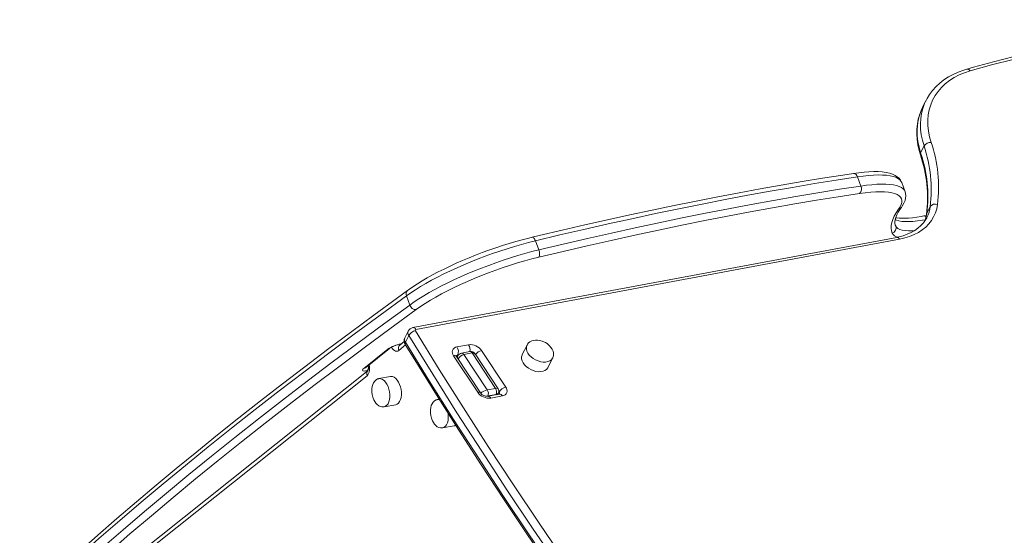
# Model space of a CAD drawing. Units: millimetres. Extents: x -7415 to 3457, y -3668 to 2500.
# Drawn here: x -3359 to -2674, y -1205 to -847 of the extents above; entities that cross this region are included whole.
import ezdxf

# ---------------------------------------------------------------- set-up
doc = ezdxf.new("R2010")
doc.units = ezdxf.units.MM

msp = doc.modelspace()

# ---------------------------------------------------------------- linework, layer by layer
at = {"color": 7, "linetype": 'Continuous', "lineweight": 15}
for p, q in [((-2728.89, -902.92), (-2731.23, -907.62)), ((-2729.09, -903.34), (-2728.89, -902.92)), ((-2731.23, -907.62), (-2731.46, -908.07)), ((-2730.23, -934.47), (-2732.58, -939.16)), ((-2776.51, -955.95), (-2774.16, -962.34)), ((-2743.41, -966.28), (-2745.76, -959.9)), ((-2725.9, -976.66), (-2728.25, -981.36)), ((-2728.59, -982.84), (-2730.39, -983.17)), ((-2728.35, -984.44), (-2728.2, -984.15)), ((-2749.24, -998.04), (-3085.68, -1060.84)), ((-2747.17, -999.29), (-3083.6, -1062.09)), ((-3000.52, -1000.43), (-2998.17, -1006.81)), ((-3090.16, -1038.76), (-3087.81, -1045.14)), ((-3088.94, -1063.27), (-3091.29, -1067.96)), ((-3088.52, -1066.26), (-3090.87, -1070.96)), ((-3091.71, -1070.58), (-3094.76, -1073.01)), ((-3094.72, -1072.43), (-3093.83, -1072.27)), ((-3055.05, -1074.3), (-3046.94, -1072.78)), ((-3006.32, -1072.95), (-3009.68, -1079.66)), ((-3119.91, -1089.26), (-3103.14, -1075.88)), ((-3118.76, -1088.74), (-3101.99, -1075.36)), ((-3040.6, -1105.85), (-3057.38, -1080.44)), ((-3038.61, -1106.33), (-3055.38, -1080.92)), ((-3054.43, -1080.63), (-3054.92, -1081.61)), ((-3046.12, -1077.52), (-3051.8, -1078.58)), ((-3050.24, -1079.51), (-3044.56, -1078.45)), ((-3050.24, -1079.51), (-3033.95, -1104.2)), ((-3028.27, -1103.14), (-3044.56, -1078.45)), ((-3026.44, -1103.36), (-3042.4, -1079.19)), ((-3037.91, -1076.8), (-3021.14, -1102.21)), ((-2991.79, -1088.61), (-2988.43, -1081.9)), ((-2988.49, -1082.01), (-2988.43, -1081.9)), ((-3117.55, -1094.32), (-3277.6, -1221.94)), ((-3116.8, -1090.59), (-3276.85, -1218.21)), ((-3101.32, -1094.85), (-3109.43, -1096.36)), ((-3109.54, -1096.39), (-3109.43, -1096.36)), ((-3033.95, -1104.2), (-3028.27, -1103.14)), ((-3025.54, -1107.11), (-3033.65, -1108.62)), ((-3033.52, -1108.39), (-3027.84, -1107.33)), ((-3023.46, -1108.35), (-3031.57, -1109.87)), ((-3026.74, -1107.33), (-3026.26, -1106.38)), ((-3025.54, -1107.11), (-3025.58, -1107.12)), ((-3105.76, -1116.02), (-3097.65, -1114.51)), ((-3068.82, -1111), (-3068.71, -1110.98)), ((-3067.33, -1110.72), (-3068.71, -1110.98)), ((-3065.04, -1130.64), (-3056.93, -1129.12))]:
    msp.add_line(p, q, dxfattribs=at)
at = {"color": 8, "linetype": 'Continuous', "lineweight": 15}
for p, q in [((-2750.19, -989.41), (-2749.92, -990.14)), ((-2750.09, -989.73), (-2749.92, -990.14)), ((-3090.73, -1072.93), (-3095.51, -1076.75)), ((-3094.11, -1072.15), (-3093.54, -1072.04)), ((-3055.16, -1081.25), (-3054.48, -1079.88)), ((-3053.81, -1079.76), (-3054.48, -1079.88)), ((-3117.02, -1090.77), (-3117.59, -1090.87)), ((-3033.52, -1108.39), (-3033.63, -1108.62)), ((-3027.96, -1107.56), (-3027.84, -1107.33)), ((-3026.63, -1107.31), (-3025.72, -1105.5)), ((-3025.72, -1105.5), (-3025.98, -1105.12))]:
    msp.add_line(p, q, dxfattribs=at)
at = {"color": 7, "linetype": 'Continuous', "lineweight": 15, "flags": 128}
for points in [[(-2476.42, -846.6), (-2484.86, -846.95), (-2500.8, -847.78), (-2516.63, -848.84), (-2532.33, -850.14), (-2547.92, -851.67), (-2563.37, -853.44), (-2578.69, -855.43), (-2593.87, -857.66), (-2608.91, -860.12), (-2623.8, -862.82), (-2638.54, -865.74), (-2653.12, -868.89), (-2667.55, -872.27), (-2681.81, -875.87), (-2695.9, -879.71), (-2700.55, -881.03)], [(-2474.93, -847.92), (-2491.85, -848.67), (-2508.63, -849.69), (-2525.28, -850.97), (-2541.79, -852.51), (-2558.16, -854.31), (-2574.38, -856.38), (-2590.44, -858.7), (-2606.35, -861.29), (-2622.08, -864.13), (-2637.65, -867.23), (-2653.04, -870.59), (-2668.25, -874.2), (-2683.27, -878.07), (-2698.1, -882.19)], [(-2700.55, -881.03), (-2702.63, -881.67), (-2706.37, -883.05), (-2709.93, -884.65), (-2713.27, -886.48), (-2716.38, -888.51), (-2719.26, -890.75), (-2721.88, -893.18), (-2724.24, -895.79), (-2726.32, -898.57), (-2728.13, -901.5), (-2729.07, -903.38)], [(-2698.1, -882.19), (-2702.07, -883.5), (-2705.82, -885.07), (-2709.32, -886.9), (-2712.55, -888.96), (-2715.5, -891.27), (-2718.16, -893.79), (-2720.5, -896.52), (-2722.53, -899.45), (-2724.23, -902.57), (-2725.59, -905.84), (-2726.6, -909.27), (-2727.26, -912.83), (-2727.56, -916.51), (-2727.52, -920.28), (-2727.11, -924.14), (-2726.35, -928.05), (-2725.25, -932)], [(-2731.44, -908.12), (-2732.01, -909.27), (-2733.25, -912.47), (-2734.2, -915.8), (-2734.85, -919.23), (-2735.21, -922.75), (-2735.26, -926.36), (-2735.02, -930.03), (-2734.48, -933.76), (-2733.64, -937.54), (-2732.74, -940.6)], [(-2779.32, -953.58), (-2786.67, -954.7), (-2800.78, -956.92), (-2815.05, -959.26), (-2829.48, -961.73), (-2844.08, -964.32), (-2858.82, -967.03), (-2873.72, -969.86), (-2888.77, -972.81), (-2903.95, -975.88), (-2919.28, -979.07), (-2934.73, -982.37), (-2950.31, -985.79), (-2966.02, -989.33), (-2981.84, -992.98), (-2997.78, -996.74), (-3002.83, -997.95)], [(-2776.51, -955.95), (-2791.4, -958.25), (-2806.48, -960.68), (-2821.74, -963.25), (-2837.19, -965.96), (-2852.82, -968.8), (-2868.61, -971.79), (-2884.58, -974.91), (-2900.7, -978.16), (-2916.98, -981.54), (-2933.41, -985.06), (-2949.99, -988.71), (-2966.7, -992.49), (-2983.55, -996.4), (-3000.52, -1000.43)], [(-2745.77, -959.93), (-2745.86, -959.63), (-2746.61, -958.2), (-2747.61, -956.95), (-2748.83, -955.86), (-2750.29, -954.91), (-2752.04, -954.09), (-2754.13, -953.41), (-2756.54, -952.88), (-2759.23, -952.52), (-2762.12, -952.33), (-2765.21, -952.3), (-2768.49, -952.42), (-2771.95, -952.68), (-2775.58, -953.07), (-2779.32, -953.58)], [(-2998.17, -1006.81), (-2981.2, -1002.78), (-2964.35, -998.87), (-2947.64, -995.09), (-2931.06, -991.44), (-2914.63, -987.93), (-2898.35, -984.54), (-2882.23, -981.29), (-2866.26, -978.17), (-2850.47, -975.19), (-2834.84, -972.34), (-2819.39, -969.63), (-2804.13, -967.06), (-2789.05, -964.63), (-2774.16, -962.34)], [(-2775.04, -967.56), (-2789.87, -969.84), (-2804.89, -972.27), (-2820.1, -974.83), (-2835.49, -977.53), (-2851.05, -980.36), (-2866.79, -983.33), (-2882.69, -986.44), (-2898.76, -989.68), (-2914.97, -993.05), (-2931.34, -996.56), (-2947.86, -1000.19), (-2964.51, -1003.96), (-2981.29, -1007.85), (-2998.2, -1011.87)], [(-2747.89, -978.55), (-2746.78, -976.85), (-2746.02, -975.25), (-2745.62, -973.77), (-2745.57, -972.4), (-2745.88, -971.16), (-2746.54, -970.05), (-2747.55, -969.08), (-2748.91, -968.24), (-2750.6, -967.56), (-2752.63, -967.02), (-2754.98, -966.63), (-2757.63, -966.4), (-2760.59, -966.33), (-2763.82, -966.4), (-2767.32, -966.64), (-2771.06, -967.02), (-2775.04, -967.56)], [(-2746, -977.26), (-2745.31, -976.26), (-2744.15, -974.23), (-2743.42, -972.44), (-2743.01, -970.76), (-2742.89, -969.15), (-2743.04, -967.6), (-2743.42, -966.33)], [(-2752.33, -995.18), (-2752.88, -993.47), (-2753.11, -991.65), (-2753.03, -989.72), (-2752.63, -987.68), (-2751.91, -985.54), (-2750.88, -983.3), (-2749.54, -980.97), (-2747.89, -978.55)], [(-2750.09, -989.71), (-2750.18, -989.46), (-2750.43, -988.29), (-2750.45, -987.08), (-2750.27, -985.77), (-2749.84, -984.18), (-2749.16, -982.48), (-2748.21, -980.64), (-2747, -978.68), (-2746, -977.26)], [(-2720.81, -975.21), (-2721.39, -978.19), (-2722.3, -981.04), (-2723.53, -983.75), (-2725.07, -986.29), (-2726.92, -988.66), (-2729.06, -990.85), (-2731.47, -992.82), (-2734.16, -994.59), (-2737.08, -996.12), (-2740.24, -997.42), (-2743.61, -998.48), (-2747.17, -999.29)], [(-2730.39, -983.17), (-2732.13, -983.49), (-2735.29, -983.99), (-2738.24, -984.36), (-2740.97, -984.61), (-2743.45, -984.75), (-2745.67, -984.76), (-2747.61, -984.67), (-2749.23, -984.49), (-2749.89, -984.36)], [(-2728.36, -984.39), (-2729.12, -985.8), (-2730.62, -987.93), (-2732.39, -989.9), (-2734.42, -991.7), (-2736.69, -993.31), (-2739.18, -994.72), (-2741.88, -995.94), (-2744.77, -996.95), (-2747.85, -997.76), (-2749.24, -998.04)], [(-3002.83, -997.95), (-3005.14, -998.52), (-3009.62, -999.69), (-3014.17, -1000.96), (-3018.78, -1002.33), (-3023.43, -1003.79), (-3028.1, -1005.34), (-3032.77, -1006.97), (-3037.43, -1008.68), (-3042.05, -1010.46), (-3046.62, -1012.29), (-3051.12, -1014.18), (-3055.53, -1016.12), (-3059.84, -1018.1), (-3064.02, -1020.11), (-3068.07, -1022.14), (-3071.96, -1024.19), (-3075.69, -1026.25), (-3079.23, -1028.32), (-3082.58, -1030.38), (-3085.72, -1032.43), (-3088.64, -1034.47), (-3089.42, -1035.04)], [(-3000.52, -1000.43), (-3005.3, -1001.63), (-3010.18, -1002.95), (-3015.14, -1004.39), (-3020.16, -1005.93), (-3025.21, -1007.58), (-3030.27, -1009.32), (-3035.32, -1011.15), (-3040.34, -1013.06), (-3045.31, -1015.04), (-3050.19, -1017.08), (-3054.98, -1019.17), (-3059.64, -1021.31), (-3064.15, -1023.48), (-3068.51, -1025.67), (-3072.68, -1027.88), (-3076.65, -1030.09), (-3080.4, -1032.29), (-3083.91, -1034.47), (-3087.17, -1036.63), (-3090.16, -1038.76)], [(-3087.81, -1045.14), (-3084.82, -1043.02), (-3081.56, -1040.86), (-3078.05, -1038.67), (-3074.3, -1036.47), (-3070.33, -1034.26), (-3066.16, -1032.05), (-3061.81, -1029.86), (-3057.29, -1027.69), (-3052.63, -1025.56), (-3047.84, -1023.46), (-3042.96, -1021.42), (-3038, -1019.44), (-3032.98, -1017.53), (-3027.92, -1015.7), (-3022.86, -1013.96), (-3017.81, -1012.31), (-3012.79, -1010.77), (-3007.83, -1009.33), (-3002.95, -1008.01), (-2998.17, -1006.81)], [(-2998.2, -1011.87), (-3002.98, -1013.07), (-3007.87, -1014.4), (-3012.84, -1015.85), (-3017.87, -1017.42), (-3022.92, -1019.09), (-3027.99, -1020.86), (-3033.03, -1022.72), (-3038.04, -1024.66), (-3042.97, -1026.67), (-3047.81, -1028.73), (-3052.53, -1030.85), (-3057.1, -1033.01), (-3061.52, -1035.2), (-3065.74, -1037.4), (-3069.76, -1039.61), (-3073.55, -1041.82), (-3077.09, -1044.01), (-3080.37, -1046.17), (-3083.37, -1048.29)], [(-3090.16, -1038.76), (-3108.45, -1052.08), (-3126.44, -1065.35), (-3144.13, -1078.57), (-3161.52, -1091.74), (-3178.61, -1104.86), (-3195.39, -1117.92), (-3211.86, -1130.92), (-3228.02, -1143.87), (-3243.87, -1156.76), (-3259.4, -1169.59), (-3274.62, -1182.36), (-3289.51, -1195.06), (-3304.09, -1207.69), (-3318.34, -1220.26), (-3332.27, -1232.76), (-3345.87, -1245.19), (-3359.15, -1257.54)], [(-3089.41, -1035.03), (-3096.31, -1040.03), (-3112.83, -1052.11), (-3129.11, -1064.16), (-3145.14, -1076.16), (-3160.92, -1088.12), (-3176.45, -1100.03), (-3191.73, -1111.9), (-3206.75, -1123.73), (-3221.52, -1135.51), (-3236.04, -1147.25), (-3250.29, -1158.93), (-3264.29, -1170.56), (-3278.02, -1182.15), (-3291.5, -1193.68), (-3304.7, -1205.15), (-3317.65, -1216.58), (-3330.32, -1227.94), (-3342.73, -1239.25), (-3354.87, -1250.5), (-3358.44, -1253.85)], [(-3356.8, -1263.92), (-3343.52, -1251.57), (-3329.92, -1239.14), (-3315.99, -1226.64), (-3301.74, -1214.07), (-3287.16, -1201.44), (-3272.27, -1188.74), (-3257.05, -1175.97), (-3241.52, -1163.14), (-3225.67, -1150.26), (-3209.51, -1137.31), (-3193.04, -1124.3), (-3176.26, -1111.24), (-3159.17, -1098.12), (-3141.78, -1084.95), (-3124.09, -1071.73), (-3106.1, -1058.46), (-3087.81, -1045.14)], [(-3083.37, -1048.29), (-3101.64, -1061.59), (-3119.61, -1074.85), (-3137.28, -1088.05), (-3154.65, -1101.21), (-3171.71, -1114.31), (-3188.47, -1127.35), (-3204.92, -1140.34), (-3221.06, -1153.27), (-3236.89, -1166.15), (-3252.4, -1178.96), (-3267.59, -1191.71), (-3282.47, -1204.39), (-3297.03, -1217.01), (-3311.26, -1229.56), (-3325.17, -1242.04), (-3338.76, -1254.46), (-3352.02, -1266.79)], [(-2848.75, -1411.55), (-2869, -1385.42), (-2888.96, -1359.2), (-2908.63, -1332.9), (-2927.99, -1306.53), (-2947.06, -1280.09), (-2965.82, -1253.57), (-2984.28, -1226.99), (-3002.43, -1200.35), (-3020.27, -1173.64), (-3037.81, -1146.88), (-3055.03, -1120.06), (-3071.93, -1093.18), (-3088.52, -1066.26)], [(-3083.6, -1062.09), (-3083.76, -1062.14), (-3083.88, -1062.21), (-3083.98, -1062.31), (-3084.04, -1062.43), (-3084.07, -1062.56), (-3084.05, -1062.71), (-3084, -1062.86), (-3083.91, -1063.01)], [(-3083.91, -1063.01), (-3067.34, -1089.91), (-3050.45, -1116.76), (-3033.24, -1143.55), (-3015.73, -1170.29), (-2997.9, -1196.98), (-2979.77, -1223.6), (-2961.33, -1250.15), (-2942.58, -1276.64), (-2923.53, -1303.06), (-2904.18, -1329.41), (-2884.54, -1355.69), (-2864.6, -1381.88), (-2844.36, -1407.99)], [(-3090.96, -1072.53), (-3090.99, -1072.51), (-3091.13, -1071.82), (-3090.87, -1070.96)], [(-3090.97, -1072.54), (-3084.42, -1083.25), (-3069.25, -1107.69), (-3053.81, -1132.09), (-3038.12, -1156.44), (-3022.18, -1180.75), (-3005.97, -1205.01), (-2989.52, -1229.22), (-2972.81, -1253.37), (-2955.84, -1277.47), (-2938.63, -1301.52), (-2921.17, -1325.5), (-2903.46, -1349.43), (-2885.51, -1373.29), (-2867.31, -1397.08), (-2851.2, -1417.84)], [(-3090.87, -1070.96), (-3074.28, -1097.88), (-3057.37, -1124.75), (-3040.15, -1151.57), (-3022.62, -1178.34), (-3004.78, -1205.04), (-2986.63, -1231.69), (-2968.17, -1258.27), (-2949.41, -1284.78), (-2930.34, -1311.23), (-2910.98, -1337.6), (-2891.31, -1363.9), (-2871.35, -1390.11), (-2851.1, -1416.25)], [(-2994.13, -1070.93), (-2995.88, -1070.2), (-2996.61, -1069.98), (-2997.84, -1069.71), (-2999.11, -1069.56), (-3000.46, -1069.56), (-3001.8, -1069.74), (-3003.08, -1070.12), (-3004.25, -1070.71), (-3005.25, -1071.5), (-3006.05, -1072.47), (-3006.3, -1073)], [(-2988.53, -1082.01), (-2988.15, -1081.22), (-2987.88, -1079.92), (-2987.93, -1078.49), (-2988.25, -1077.16), (-2988.84, -1075.84), (-2989.65, -1074.58), (-2990.64, -1073.44), (-2991.57, -1072.59), (-2992.4, -1071.96), (-2993.49, -1071.27), (-2994.13, -1070.93)], [(-3009.68, -1079.66), (-3009.8, -1079.92), (-3010.12, -1081.16), (-3010.1, -1082.49), (-3009.74, -1083.89), (-3009.06, -1085.3), (-3008.08, -1086.67), (-3006.83, -1087.94), (-3005.36, -1089.07), (-3003.72, -1090.03), (-3001.98, -1090.78), (-3000.19, -1091.28), (-2998.42, -1091.53), (-2996.73, -1091.5), (-2995.19, -1091.22), (-2993.85, -1090.67), (-2992.76, -1089.89), (-2991.95, -1088.9), (-2991.79, -1088.61)], [(-3118.84, -1088.8), (-3118.81, -1088.78), (-3118.76, -1088.74)], [(-3117.59, -1090.87), (-3118.63, -1091.03), (-3119.51, -1091.07), (-3120.18, -1091.01), (-3120.62, -1090.84), (-3120.82, -1090.56), (-3120.76, -1090.2), (-3120.46, -1089.76), (-3119.91, -1089.26)], [(-3101.32, -1094.85), (-3100.87, -1094.8), (-3099.77, -1094.93), (-3098.65, -1095.42), (-3097.57, -1096.24), (-3096.56, -1097.36), (-3095.66, -1098.75), (-3094.89, -1100.36), (-3094.29, -1102.12), (-3093.87, -1103.97), (-3093.66, -1105.85), (-3093.66, -1107.69), (-3093.87, -1109.42), (-3094.29, -1110.97), (-3094.89, -1112.3), (-3095.66, -1113.35), (-3096.56, -1114.09), (-3097.57, -1114.49), (-3097.65, -1114.51)], [(-3109.58, -1096.43), (-3110.24, -1096.6), (-3111.3, -1097.19), (-3112.27, -1098.12), (-3113.01, -1099.2), (-3113.6, -1100.49), (-3114.01, -1101.93), (-3114.23, -1103.42), (-3114.29, -1104.58), (-3114.25, -1105.68), (-3114.03, -1107.39)], [(-3114.03, -1107.39), (-3113.56, -1109.25), (-3113.3, -1109.99), (-3112.79, -1111.16), (-3112.16, -1112.3), (-3111.38, -1113.39), (-3110.47, -1114.36), (-3109.46, -1115.16), (-3108.36, -1115.74), (-3107.23, -1116.05), (-3106.08, -1116.07), (-3105.82, -1116.01)], [(-3025.25, -1107.02), (-3025.25, -1107.02), (-3025.37, -1107.07), (-3025.54, -1107.11)], [(-3068.85, -1111.05), (-3069.51, -1111.21), (-3070.57, -1111.81), (-3071.54, -1112.73), (-3072.29, -1113.81), (-3072.87, -1115.1), (-3073.28, -1116.55), (-3073.51, -1118.03), (-3073.56, -1119.2), (-3073.52, -1120.3), (-3073.3, -1122.01)], [(-3073.3, -1122.01), (-3072.83, -1123.87), (-3072.58, -1124.6), (-3072.07, -1125.77), (-3071.43, -1126.91), (-3070.65, -1128), (-3069.75, -1128.98), (-3068.73, -1129.78), (-3067.64, -1130.35), (-3066.5, -1130.66), (-3065.36, -1130.69), (-3065.1, -1130.62)], [(-3055.95, -1128.78), (-3056.85, -1129.11), (-3056.93, -1129.12)]]:
    msp.add_lwpolyline(points, dxfattribs=at)
at = {"color": 8, "linetype": 'Continuous', "lineweight": 15, "flags": 128}
for points in [[(-2730.23, -934.47), (-2731.34, -930.54), (-2732.13, -926.65), (-2732.58, -922.81), (-2732.69, -919.04), (-2732.48, -915.36), (-2731.93, -911.78), (-2731.05, -908.33), (-2729.84, -905), (-2729.09, -903.34)], [(-2731.46, -908.07), (-2732.19, -909.7), (-2733.4, -913.02), (-2734.28, -916.48), (-2734.83, -920.06), (-2735.04, -923.74), (-2734.93, -927.5), (-2734.47, -931.34), (-2733.69, -935.23), (-2732.58, -939.16)], [(-2745.76, -959.9), (-2746.24, -958.95), (-2747.12, -957.93), (-2748.33, -957.04), (-2749.86, -956.29), (-2751.7, -955.68), (-2753.85, -955.21), (-2756.29, -954.88), (-2759.03, -954.7), (-2762.03, -954.66), (-2765.3, -954.77), (-2768.81, -955.02), (-2772.55, -955.41), (-2776.51, -955.95)], [(-2774.16, -962.34), (-2770.21, -961.8), (-2766.46, -961.4), (-2762.95, -961.15), (-2759.68, -961.04), (-2756.68, -961.08), (-2753.94, -961.26), (-2751.5, -961.59), (-2749.35, -962.06), (-2747.51, -962.67), (-2745.98, -963.43), (-2744.77, -964.31), (-2743.89, -965.33), (-2743.41, -966.28)], [(-2729.38, -985.87), (-2731.34, -986.19), (-2734.74, -986.66), (-2737.89, -986.96), (-2740.78, -987.11), (-2743.4, -987.1), (-2745.71, -986.93), (-2747.71, -986.6), (-2749.37, -986.11), (-2750.38, -985.66)], [(-2728.25, -981.36), (-2728.85, -984.38), (-2729.52, -986.47)], [(-2728.46, -982.03), (-2728.44, -981.91), (-2728.25, -981.36)], [(-2749.92, -990.14), (-2749.31, -991.07), (-2748.34, -991.86), (-2747.02, -992.49), (-2745.36, -992.98), (-2743.36, -993.31), (-2741.05, -993.48), (-2738.43, -993.49), (-2736.9, -993.43)], [(-3002.83, -997.95), (-3002.61, -997.93), (-3002.25, -998.03), (-3001.87, -998.27), (-3001.5, -998.64), (-3001.14, -999.14), (-3000.81, -999.75), (-3000.52, -1000.43)], [(-3095.51, -1076.75), (-3096.21, -1077.15), (-3096.97, -1077.29), (-3097.77, -1077.16), (-3098.57, -1076.77), (-3099.34, -1076.14), (-3100.06, -1075.28), (-3100.54, -1074.52)], [(-3094.71, -1072.43), (-3094.51, -1072.38), (-3094.11, -1072.15)], [(-3094.7, -1072.62), (-3094.58, -1072.67), (-3094.39, -1072.72)], [(-3006.33, -1072.98), (-3006.44, -1073.22), (-3006.76, -1074.45), (-3006.75, -1075.79), (-3006.39, -1077.18), (-3005.71, -1078.59), (-3004.72, -1079.96), (-3003.47, -1081.23), (-3002, -1082.37), (-3000.37, -1083.32), (-2998.62, -1084.07), (-2996.83, -1084.57), (-2995.06, -1084.82), (-2993.38, -1084.8), (-2991.84, -1084.51), (-2990.49, -1083.96), (-2989.4, -1083.18), (-2988.6, -1082.2), (-2988.49, -1082.01)], [(-3116.14, -1086.65), (-3115.91, -1087.91), (-3115.81, -1089.26), (-3115.87, -1090.56), (-3116.09, -1091.76), (-3116.45, -1092.81), (-3116.95, -1093.68), (-3117.55, -1094.32)], [(-3109.43, -1096.36), (-3108.98, -1096.31), (-3107.88, -1096.45), (-3106.77, -1096.93), (-3105.68, -1097.75), (-3104.67, -1098.88), (-3103.77, -1100.27), (-3103, -1101.87), (-3102.4, -1103.63), (-3101.98, -1105.49), (-3101.77, -1107.37), (-3101.77, -1109.2), (-3101.98, -1110.93), (-3102.4, -1112.49), (-3103, -1113.81), (-3103.77, -1114.87), (-3104.67, -1115.61), (-3105.68, -1116.01), (-3105.81, -1116.03)], [(-3061.25, -1120.18), (-3061.05, -1121.98), (-3061.05, -1123.82), (-3061.26, -1125.54), (-3061.67, -1127.1), (-3062.27, -1128.43), (-3063.04, -1129.48), (-3063.95, -1130.22), (-3064.96, -1130.62), (-3065.08, -1130.65)]]:
    msp.add_lwpolyline(points, dxfattribs=at)
at = {"color": 8, "linetype": 'Continuous', "lineweight": 15}
for centre, radius, start, end in [((-2700.16, -883.38), 2.38, 29.93458, 99.39656), ((-2730.93, -940.08), 1.89, 151.01114, 196.14489), ((-2779.48, -956.61), 3.04, 12.50487, 87.01978), ((-2748.77, -975.22), 3.44, 284.90184, 323.58705), ((-2749.69, -973.44), 24.01, 333.51785, 352.29141), ((-2730.22, -985.03), 1.86, 40.51497, 95.29827), ((-2747.37, -992.34), 5.71, 209.80265, 257.79374), ((-2749.18, -1000.28), 2.24, 26.24685, 91.70285), ((-3087.59, -1037.38), 2.92, 128.2114, 208.24702), ((-3085.61, -1063.08), 2.24, 26.23899, 91.77228), ((-3088.51, -1069.1), 3, 157.649, 218.24165), ((-3086.24, -1064.42), 2.94, 156.89212, 218.95519), ((-3092.55, -1075.4), 3.26, 132.85811, 204.40872), ((-3052.41, -1076.23), 6.47, 348.20039, 32.24626), ((-3103.59, -1073.35), 2.58, 280.08347, 308.41656), ((-3056.73, -1082.13), 1.82, 42.06389, 110.90318), ((-3054.28, -1081.53), 1.66, 96.95983, 150.77577), ((-3051.75, -1080.26), 1.68, 26.23539, 91.80417), ((-3046.04, -1079.14), 1.63, 25.05432, 92.89538), ((-3036.36, -1083.88), 7.24, 102.35662, 143.2579), ((-3120.36, -1086.72), 2.58, 280.08322, 308.44132), ((-3120.46, -1088.25), 3.88, 317.61002, 5.98341), ((-3114.58, -1092.98), 3.27, 134.15229, 204.33686), ((-3039.96, -1107.54), 1.82, 42.06389, 110.90318), ((-3033.54, -1110.79), 2.17, 25.05895, 92.85875), ((-3027.24, -1106.65), 1.9, 346.93573, 37.07434), ((-3025.43, -1109.27), 2.17, 25.05432, 92.89538), ((-3068.11, -1114.41), 3.48, 72.38463, 99.93587)]:
    msp.add_arc(centre, radius, start, end, dxfattribs=at)
at = {"color": 7, "linetype": 'Continuous', "lineweight": 15}
for centre, radius, start, end in [((-2725.66, -937.44), 5.45, 85.68532, 147.0346), ((-2820.14, -965.03), 94.96, 352.96015, 18.77327), ((-2817.32, -963.29), 97.25, 352.96015, 18.77327), ((-2820.91, -970.66), 93.15, 352.98265, 18.82486), ((-2822.49, -969.72), 94.96, 352.96015, 18.77327), ((-2778.44, -964.31), 4.71, 316.26861, 24.74314), ((-2722.44, -979.11), 4.23, 67.21464, 144.64529), ((-2746.29, -979.93), 17.96, 338.88652, 353.24468), ((-2753.66, -991.45), 3.96, 289.58991, 19.33968), ((-3003.3, -1009.32), 5.71, 333.40459, 26.01297), ((-3083.64, -1043.98), 4.33, 195.59892, 273.61705), ((-3085, -1065.1), 4.31, 99.1062, 155.11173), ((-3087.43, -1070.04), 4.35, 151.66833, 218.81928), ((-3082.59, -1069.78), 6.9, 101.06348, 149.36769), ((-3089.75, -1095.47), 23.72, 100.57764, 124.35045), ((-3091.12, -1091.85), 19.75, 100.49351, 123.39502), ((-3054.61, -1077.97), 3.7, 96.79799, 221.76532), ((-3060.19, -1077.65), 6.14, 338.63226, 33.11169), ((-3045.75, -1082.25), 9.55, 34.81473, 97.17563), ((-3052.66, -1079.27), 3.18, 200.88219, 211.226), ((-3051.14, -1082.09), 3.57, 100.57147, 156.33969), ((-3045.48, -1081.02), 3.56, 30.2086, 100.37652), ((-3121.66, -1088.7), 5.14, 337.22053, 17.65189), ((-3019.69, -1109.08), 7.02, 101.93802, 149.35265), ((-3023.9, -1104.68), 3.7, 276.79799, 41.76532), ((-3032.76, -1100.4), 9.55, 214.81473, 277.17563), ((-3034.1, -1103.08), 5.56, 215.74447, 274.61786), ((-3037.8, -1106.71), 4.6, 338.63226, 33.11169), ((-3032.13, -1105.65), 4.6, 338.63226, 33.11169), ((-3028.77, -1105.02), 2.83, 331.03918, 35.64258)]:
    msp.add_arc(centre, radius, start, end, dxfattribs=at)
at = {"color": 8, "linetype": 'Continuous', "lineweight": 15}
for centre, major_axis, ratio, start_param, end_param in [((-3051.1, -1082.92), (-2.87, 2.92), 0.748486, 0.252677, 0.657406), ((-3051.1, -1082.92), (2.77, 2.98), 0.636737, 0.710077, 2.080288), ((-3045.43, -1081.86), (2.77, 2.98), 0.636737, 6.129495, 6.993263), ((-3035.77, -1106.15), (3.68, 1.67), 0.320787, 0.914367, 2.307001), ((-3035.77, -1106.15), (3.91, -1.08), 0.523496, 4.705028, 5.462911), ((-3030.09, -1105.09), (3.68, 1.67), 0.320787, 0.050599, 0.914367), ((-3030.09, -1105.09), (3.91, -1.08), 0.523496, 5.462911, 6.175855)]:
    msp.add_ellipse(centre, major_axis=major_axis, ratio=ratio, start_param=start_param, end_param=end_param, dxfattribs=at)

doc.saveas('drawing.dxf')
